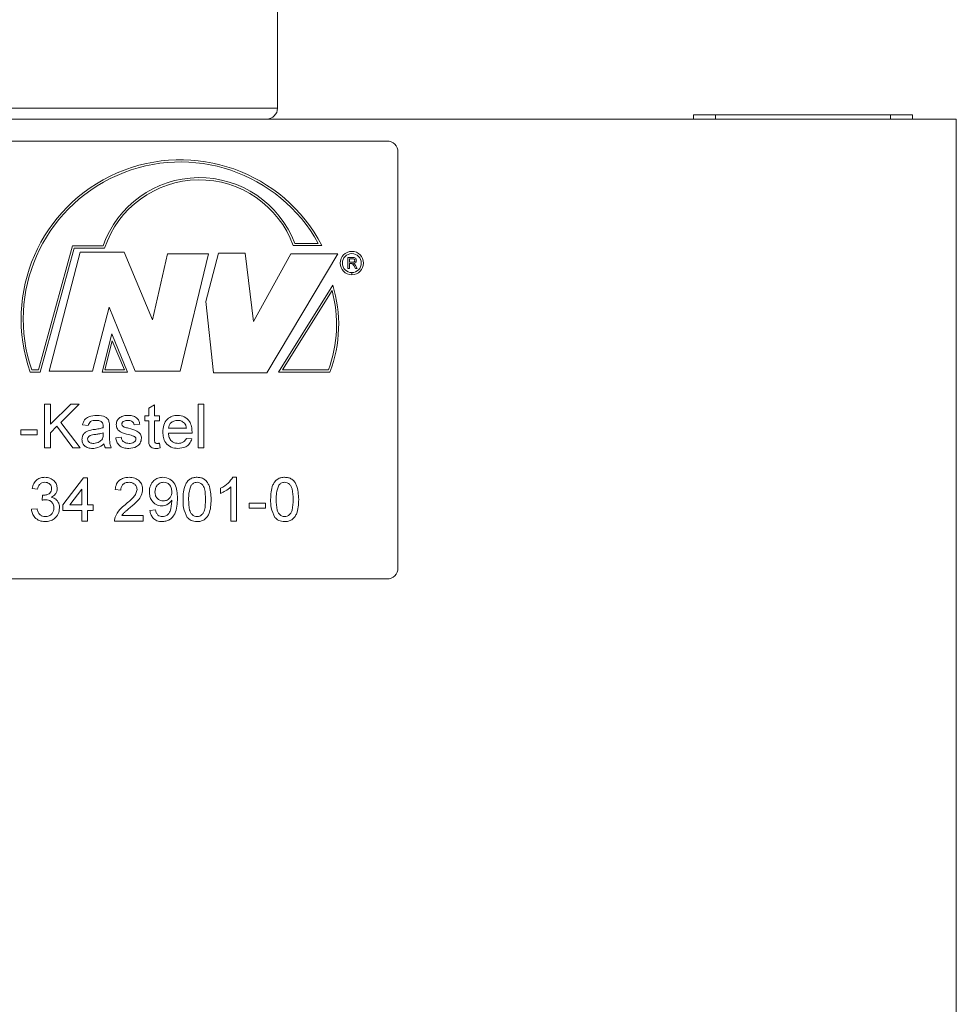
# Model space of a CAD drawing. Units: millimetres. Extents: x 0 to 420, y 0 to 297.
# Drawn here: x 252 to 280, y 207 to 237 of the extents above; entities that cross this region are included whole.
import ezdxf

# ---------------------------------------------------------------- set-up
doc = ezdxf.new("R2010")
doc.units = ezdxf.units.MM
doc.linetypes.add('SLD-Durchgehend', pattern=[0])

msp = doc.modelspace()

# ---------------------------------------------------------------- linework, layer by layer
at = {"color": 7, "linetype": 'SLD-Durchgehend', "lineweight": 15}
for p, q in [((259.79482, 234.34748), (259.79482, 239.34748)), ((272.46149, 234.01414), (272.46149, 234.14748)), ((272.46149, 234.14748), (273.12816, 234.14748)), ((273.12816, 234.14748), (278.46149, 234.14748)), ((278.46149, 234.14748), (279.12816, 234.14748)), ((279.12816, 234.14748), (279.12816, 234.01414)), ((223.12816, 234.01414), (280.46149, 234.01414)), ((280.46149, 172.34748), (280.46149, 234.01414)), ((240.46149, 233.34748), (263.12816, 233.34748)), ((263.46149, 233.01414), (263.46149, 220.34748)), ((240.46149, 220.01415), (263.12816, 220.01415))]:
    msp.add_line(p, q, dxfattribs=at)
at = {"color": 8, "linetype": 'SLD-Durchgehend', "lineweight": 0}
for p, q in [((243.79482, 234.34748), (259.79482, 234.34748)), ((273.12816, 234.14748), (273.12816, 234.01414)), ((278.46149, 234.01414), (278.46149, 234.14748)), ((252.51613, 226.37671), (253.55651, 230.15447)), ((252.56692, 226.31004), (253.60729, 230.0878)), ((253.78492, 229.96103), (252.84604, 226.33539)), ((253.55651, 230.15447), (254.48111, 230.15447)), ((253.60729, 230.0878), (254.52875, 230.0878)), ((255.1298, 229.96103), (253.78492, 229.96103)), ((255.99255, 227.90735), (255.1298, 229.96103)), ((260.2745, 230.16386), (261.1473, 230.16386)), ((260.32083, 230.23053), (261.03596, 230.23053)), ((256.4493, 229.91032), (255.99255, 227.90735)), ((257.69268, 229.91032), (256.4493, 229.91032)), ((256.82992, 226.33539), (257.69268, 229.91032)), ((257.99718, 229.93568), (257.61655, 228.46514)), ((258.80918, 229.93568), (257.99718, 229.93568)), ((259.06293, 227.85664), (258.80918, 229.93568)), ((260.20481, 229.91032), (259.06293, 227.85664)), ((259.46893, 226.28468), (261.62581, 229.91032)), ((261.62581, 229.91032), (260.20481, 229.91032)), ((261.93955, 229.80021), (262.08418, 229.80021)), ((261.93955, 229.46688), (261.93955, 229.80021)), ((262.08592, 229.76175), (261.98656, 229.76175)), ((261.98656, 229.76175), (261.98656, 229.65491)), ((261.98656, 229.65491), (262.07583, 229.65491)), ((261.98656, 229.46688), (261.93955, 229.46688)), ((262.0347, 229.61645), (261.98656, 229.61645)), ((261.98656, 229.61645), (261.98656, 229.46688)), ((262.05718, 229.27647), (262.05718, 229.34314)), ((262.05785, 229.34314), (262.05785, 229.27647)), ((262.16938, 229.46688), (262.12785, 229.53726)), ((262.16858, 229.55889), (262.22327, 229.46688)), ((262.22327, 229.46688), (262.16938, 229.46688)), ((261.47672, 228.96193), (259.82418, 226.31004)), ((261.45392, 228.79928), (259.94427, 226.37671)), ((257.61655, 228.46514), (257.84493, 226.28468)), ((254.16555, 226.33539), (254.67305, 228.28766)), ((254.67305, 228.28766), (255.45967, 226.33539)), ((254.74917, 227.47633), (254.45115, 226.31004)), ((254.76414, 227.26562), (254.53699, 226.37671)), ((255.2313, 226.31004), (254.74917, 227.47633)), ((255.1316, 226.37671), (254.76414, 227.26562)), ((252.30988, 226.37671), (252.51613, 226.37671)), ((254.53699, 226.37671), (255.1316, 226.37671)), ((259.94427, 226.37671), (261.34524, 226.37671)), ((252.26242, 226.31004), (252.56692, 226.31004)), ((252.84604, 226.33539), (254.16555, 226.33539)), ((254.45115, 226.31004), (255.2313, 226.31004)), ((255.45967, 226.33539), (256.82992, 226.33539)), ((257.84493, 226.28468), (259.46893, 226.28468)), ((259.82418, 226.31004), (261.3916, 226.31004)), ((252.69562, 225.33738), (252.88365, 225.33738)), ((252.69562, 224.00405), (252.69562, 225.33738)), ((252.88365, 224.72306), (253.49797, 225.33738)), ((252.88365, 225.33738), (252.88365, 224.72306)), ((253.75545, 225.33738), (253.19829, 224.78022)), ((253.49797, 225.33738), (253.75545, 225.33738)), ((255.8751, 225.21558), (256.04604, 225.31281)), ((255.8751, 224.97841), (255.8751, 225.21558)), ((256.04604, 225.31281), (256.04604, 224.97841)), ((257.37938, 225.33738), (257.55032, 225.33738)), ((257.37938, 224.00405), (257.37938, 225.33738)), ((257.55032, 225.33738), (257.55032, 224.00405)), ((255.75544, 224.97841), (255.8751, 224.97841)), ((255.75544, 224.82456), (255.75544, 224.97841)), ((256.04604, 224.97841), (256.19989, 224.97841)), ((256.19989, 224.97841), (256.19989, 224.82456)), ((251.97767, 224.55106), (252.47339, 224.55106)), ((251.97767, 224.39721), (251.97767, 224.55106)), ((252.47339, 224.55106), (252.47339, 224.39721)), ((253.07916, 224.66083), (252.88365, 224.46558)), ((253.55806, 224.00405), (253.07916, 224.66083)), ((253.19829, 224.78022), (253.78963, 224.00405)), ((254.02895, 224.68781), (253.85801, 224.7049)), ((254.67852, 224.63572), (254.67852, 224.42712)), ((255.6016, 224.722), (255.43066, 224.7049)), ((255.8751, 224.82456), (255.75544, 224.82456)), ((255.8751, 224.27782), (255.8751, 224.82456)), ((256.04604, 224.82456), (256.04604, 224.27168)), ((256.19989, 224.82456), (256.04604, 224.82456)), ((256.47339, 224.60234), (257.0204, 224.60234)), ((252.47339, 224.39721), (251.97767, 224.39721)), ((252.88365, 224.46558), (252.88365, 224.00405)), ((254.48969, 224.4159), (254.49049, 224.46558)), ((254.86656, 224.31174), (255.0375, 224.32883)), ((257.19054, 224.44849), (256.47339, 224.44849)), ((257.01853, 224.29464), (257.186, 224.27755)), ((252.88365, 224.00405), (252.69562, 224.00405)), ((253.78963, 224.00405), (253.55806, 224.00405)), ((254.7298, 224.00405), (254.55886, 224.00405)), ((256.19989, 224.14507), (256.21698, 224.00164)), ((257.55032, 224.00405), (257.37938, 224.00405)), ((253.25972, 222.27215), (253.8922, 223.09267)), ((253.8922, 223.09267), (254.01186, 223.09267)), ((254.01186, 223.09267), (254.01186, 222.27215)), ((258.43173, 223.10976), (258.54177, 223.10976)), ((258.54177, 223.10976), (258.54177, 221.77643)), ((252.49049, 222.75079), (252.31955, 222.76788)), ((253.84091, 222.75239), (253.47072, 222.27215)), ((253.84091, 222.27215), (253.84091, 222.75239)), ((258.06314, 222.61884), (258.06314, 222.77643)), ((258.37083, 221.77643), (258.37083, 222.81542)), ((252.62564, 222.4089), (252.64327, 222.56275)), ((255.0204, 222.7166), (254.84946, 222.73369)), ((252.30245, 222.1354), (252.47339, 222.15249)), ((253.25972, 222.10121), (253.25972, 222.27215)), ((253.47072, 222.27215), (253.84091, 222.27215)), ((254.01186, 222.27215), (254.1828, 222.27215)), ((254.1828, 222.27215), (254.1828, 222.10121)), ((258.93493, 222.32344), (259.43066, 222.32344)), ((258.93493, 222.16959), (258.93493, 222.32344)), ((259.43066, 222.16959), (258.93493, 222.16959)), ((259.43066, 222.32344), (259.43066, 222.16959)), ((253.84091, 222.10121), (253.25972, 222.10121)), ((253.84091, 221.77643), (253.84091, 222.10121)), ((254.1828, 222.10121), (254.01186, 222.10121)), ((254.01186, 222.10121), (254.01186, 221.77643)), ((255.05192, 221.94737), (255.70416, 221.94737)), ((255.70416, 221.94737), (255.70416, 221.77643)), ((255.90929, 222.10121), (256.08023, 222.11831)), ((254.01186, 221.77643), (253.84091, 221.77643)), ((255.70416, 221.77643), (254.83237, 221.77643)), ((258.54177, 221.77643), (258.37083, 221.77643))]:
    msp.add_line(p, q, dxfattribs=at)
at = {"color": 7, "linetype": 'SLD-Durchgehend', "lineweight": 15}
for centre, start, end in [((259.46149, 234.34748), 270, 0), ((263.12816, 233.01415), 0, 90), ((263.12816, 220.34748), 270, 0)]:
    msp.add_arc(centre, 0.33333, start, end, dxfattribs=at)
at = {"color": 8, "linetype": 'SLD-Durchgehend', "lineweight": 0}
for centre, radius, start, end in [((256.84181, 227.92121), 4.85456, 27.514275, 199.383408), ((256.84181, 227.92121), 4.78789, 28.837433, 198.819337), ((257.41488, 229.12464), 3.10926, 20.834825, 160.657652), ((257.41488, 229.12464), 3.0426, 19.971777, 161.545106), ((262.05718, 229.63143), 0.35496, 270.107611, 270), ((262.05718, 229.63143), 0.28829, 270.132496, 270), ((257.55202, 227.7606), 4.03778, 339.95636, 14.906458), ((257.55202, 227.7606), 4.10445, 339.303885, 17.019126)]:
    msp.add_arc(centre, radius, start, end, dxfattribs=at)
for points, knots in [([(262.07583, 229.65491), (262.08553, 229.6551), (262.10483, 229.65546), (262.13154, 229.66486), (262.14638, 229.6865), (262.14809, 229.70172), (262.14895, 229.70933)], [0, 0, 0, 0, 0.28155423, 0.56022429, 0.77986994, 1, 1, 1, 1]), ([(262.08418, 229.80021), (262.09955, 229.80005), (262.13006, 229.79973), (262.17112, 229.78155), (262.19232, 229.74639), (262.19475, 229.72236), (262.19596, 229.71033)], [0, 0, 0, 0, 0.28167024, 0.55920266, 0.77941012, 1, 1, 1, 1]), ([(262.14895, 229.70933), (262.14793, 229.71805), (262.14591, 229.73545), (262.12274, 229.75949), (262.09989, 229.76089), (262.08592, 229.76175)], [0, 0, 0, 0, 0.28039497, 0.55997266, 1, 1, 1, 1]), ([(262.19596, 229.71033), (262.19458, 229.69732), (262.19183, 229.67133), (262.16111, 229.63286), (262.12786, 229.62532), (262.10755, 229.62072)], [0, 0, 0, 0, 0.28051853, 0.56049792, 1, 1, 1, 1]), ([(262.05787, 229.61491), (262.05356, 229.61547), (262.04587, 229.61646), (262.03811, 229.61645), (262.0347, 229.61645)], [0, 0, 0, 0, 0.55985866, 1, 1, 1, 1]), ([(262.12785, 229.53726), (262.12155, 229.54767), (262.11119, 229.56482), (262.09545, 229.58759), (262.08009, 229.60622), (262.06527, 229.61202), (262.05787, 229.61491)], [0, 0, 0, 0, 0.34059079, 0.560968931, 0.780768886, 1, 1, 1, 1]), ([(262.10755, 229.62072), (262.11272, 229.61816), (262.12194, 229.6136), (262.12994, 229.60714), (262.13346, 229.6043)], [0, 0, 0, 0, 0.5601302, 1, 1, 1, 1]), ([(262.13346, 229.6043), (262.14091, 229.5965), (262.15421, 229.58258), (262.16419, 229.56613), (262.16858, 229.55889)], [0, 0, 0, 0, 0.55979863, 1, 1, 1, 1]), ([(253.85801, 224.7049), (253.87368, 224.75793), (253.90493, 224.86369), (254.07359, 224.98181), (254.21371, 224.9903), (254.29952, 224.9955)], [0, 0, 0, 0, 0.28042949, 0.55930274, 1, 1, 1, 1]), ([(254.29952, 224.9955), (254.38859, 224.99074), (254.5127, 224.9841), (254.64043, 224.88202), (254.66029, 224.81527), (254.67024, 224.78182)], [0, 0, 0, 0, 0.55925331, 0.77919341, 1, 1, 1, 1]), ([(254.88365, 224.71291), (254.89004, 224.76009), (254.90147, 224.8445), (254.96343, 224.90183), (254.99075, 224.92712)], [0, 0, 0, 0, 0.55893031, 1, 1, 1, 1]), ([(254.99075, 224.92712), (255.03261, 224.94951), (255.1075, 224.98956), (255.192, 224.99368), (255.22927, 224.9955)], [0, 0, 0, 0, 0.55893684, 1, 1, 1, 1]), ([(255.22927, 224.9955), (255.27714, 224.99262), (255.37271, 224.98687), (255.50076, 224.9348), (255.57935, 224.83349), (255.59416, 224.75925), (255.6016, 224.722)], [0, 0, 0, 0, 0.28073797, 0.56042888, 0.77945205, 1, 1, 1, 1]), ([(256.30245, 224.48295), (256.30669, 224.55524), (256.31514, 224.69939), (256.42304, 224.8772), (256.58266, 224.98119), (256.69603, 224.99073), (256.75277, 224.9955)], [0, 0, 0, 0, 0.28074696, 0.55977533, 0.77966588, 1, 1, 1, 1]), ([(256.75277, 224.9955), (256.8235, 224.98731), (256.96486, 224.97095), (257.11538, 224.82817), (257.18291, 224.65819), (257.18853, 224.54765), (257.19134, 224.4923)], [0, 0, 0, 0, 0.27936693, 0.55839942, 0.7788859, 1, 1, 1, 1]), ([(254.2688, 224.84165), (254.23965, 224.84074), (254.18154, 224.83891), (254.1008, 224.81325), (254.0514, 224.75301), (254.03644, 224.70957), (254.02895, 224.68781)], [0, 0, 0, 0, 0.280856164, 0.559753605, 0.77950355, 1, 1, 1, 1]), ([(254.06741, 224.53877), (254.09343, 224.54451), (254.13991, 224.55477), (254.18712, 224.56072), (254.2079, 224.56334)], [0, 0, 0, 0, 0.55991998, 1, 1, 1, 1]), ([(254.2079, 224.56334), (254.26129, 224.57008), (254.35658, 224.5821), (254.44903, 224.60803), (254.48969, 224.61943)], [0, 0, 0, 0, 0.56018397, 1, 1, 1, 1]), ([(254.44642, 224.7901), (254.41559, 224.80789), (254.36034, 224.83977), (254.29686, 224.84107), (254.2688, 224.84165)], [0, 0, 0, 0, 0.55786994, 1, 1, 1, 1]), ([(254.49049, 224.65923), (254.4899, 224.68656), (254.48887, 224.7352), (254.45935, 224.77338), (254.44642, 224.7901)], [0, 0, 0, 0, 0.561906065, 1, 1, 1, 1]), ([(254.48969, 224.61943), (254.48983, 224.62686), (254.49008, 224.64013), (254.49036, 224.65339), (254.49049, 224.65923)], [0, 0, 0, 0, 0.56002794, 1, 1, 1, 1]), ([(254.67024, 224.78182), (254.6732, 224.75464), (254.67848, 224.70607), (254.67851, 224.65722), (254.67852, 224.63572)], [0, 0, 0, 0, 0.55981202, 1, 1, 1, 1]), ([(255.26292, 224.40816), (255.1762, 224.4302), (255.0678, 224.45774), (254.95727, 224.53227), (254.89972, 224.60173), (254.89007, 224.66852), (254.88365, 224.71291)], [0, 0, 0, 0, 0.50131977, 0.62659153, 0.75181646, 1, 1, 1, 1]), ([(255.24182, 224.84165), (255.20038, 224.8407), (255.13826, 224.83928), (255.07941, 224.79576), (255.05741, 224.76082), (255.05553, 224.74045), (255.05459, 224.73027)], [0, 0, 0, 0, 0.49976705, 0.7490954, 0.87458831, 1, 1, 1, 1]), ([(255.05459, 224.73027), (255.0556, 224.7199), (255.05742, 224.70134), (255.06788, 224.68602), (255.07249, 224.67926)], [0, 0, 0, 0, 0.559219564, 1, 1, 1, 1]), ([(255.07249, 224.67926), (255.08168, 224.67005), (255.09814, 224.65357), (255.11945, 224.64433), (255.12884, 224.64026)], [0, 0, 0, 0, 0.55907824, 1, 1, 1, 1]), ([(255.12884, 224.64026), (255.15287, 224.63292), (255.19577, 224.61981), (255.23907, 224.60805), (255.25812, 224.60287)], [0, 0, 0, 0, 0.559964011, 1, 1, 1, 1]), ([(255.43066, 224.7049), (255.42455, 224.72844), (255.41233, 224.77548), (255.34281, 224.83464), (255.28012, 224.83899), (255.24182, 224.84165)], [0, 0, 0, 0, 0.28030003, 0.56023355, 1, 1, 1, 1]), ([(255.25812, 224.60287), (255.34683, 224.58011), (255.45768, 224.55167), (255.57469, 224.47995), (255.62078, 224.42862), (255.64888, 224.36504), (255.65155, 224.31954), (255.65288, 224.29678)], [0, 0, 0, 0, 0.50044618, 0.62539592, 0.75027505, 0.87506917, 1, 1, 1, 1]), ([(256.75197, 224.84165), (256.71381, 224.83846), (256.63757, 224.83209), (256.54567, 224.77283), (256.48722, 224.69157), (256.47801, 224.6321), (256.47339, 224.60234)], [0, 0, 0, 0, 0.28018975, 0.55972832, 0.77964262, 1, 1, 1, 1]), ([(256.95764, 224.75992), (256.92366, 224.78681), (256.86282, 224.83495), (256.78592, 224.8396), (256.75197, 224.84165)], [0, 0, 0, 0, 0.55851074, 1, 1, 1, 1]), ([(257.0204, 224.60234), (257.01595, 224.63487), (257.00802, 224.69289), (256.97301, 224.73946), (256.95764, 224.75992)], [0, 0, 0, 0, 0.56067348, 1, 1, 1, 1]), ([(253.84091, 224.26233), (253.84464, 224.29829), (253.8521, 224.37024), (253.92701, 224.48203), (254.01421, 224.51727), (254.06741, 224.53877)], [0, 0, 0, 0, 0.28045735, 0.5609836, 1, 1, 1, 1]), ([(254.15983, 223.98695), (254.11521, 223.9895), (254.02628, 223.99458), (253.91563, 224.05938), (253.85005, 224.15725), (253.84396, 224.22728), (253.84091, 224.26233)], [0, 0, 0, 0, 0.280816, 0.55969125, 0.77969918, 1, 1, 1, 1]), ([(254.23328, 224.41243), (254.18455, 224.40729), (254.12364, 224.40086), (254.05903, 224.3665), (254.03305, 224.34074), (254.0153, 224.30822), (254.013, 224.28403), (254.01186, 224.27194)], [0, 0, 0, 0, 0.50027985, 0.62532482, 0.75027209, 0.87514991, 1, 1, 1, 1]), ([(254.01186, 224.27194), (254.01367, 224.25596), (254.0173, 224.22398), (254.04748, 224.18477), (254.10628, 224.14635), (254.16067, 224.14309), (254.19882, 224.1408)], [0, 0, 0, 0, 0.18656379, 0.37346634, 0.56061458, 1, 1, 1, 1]), ([(254.19882, 224.1408), (254.25898, 224.14823), (254.36645, 224.16152), (254.4344, 224.24431), (254.46431, 224.28076)], [0, 0, 0, 0, 0.55975819, 1, 1, 1, 1]), ([(254.49049, 224.46558), (254.44317, 224.45232), (254.35863, 224.42863), (254.27159, 224.41738), (254.23328, 224.41243)], [0, 0, 0, 0, 0.559759406, 1, 1, 1, 1]), ([(254.46431, 224.28076), (254.47314, 224.30523), (254.48892, 224.349), (254.48945, 224.39543), (254.48969, 224.4159)], [0, 0, 0, 0, 0.55900584, 1, 1, 1, 1]), ([(254.67852, 224.42712), (254.67532, 224.3462), (254.66961, 224.20209), (254.71146, 224.06441), (254.7298, 224.00405)], [0, 0, 0, 0, 0.56152969, 1, 1, 1, 1]), ([(255.2712, 223.98695), (255.21718, 223.9895), (255.10956, 223.99458), (254.9715, 224.06868), (254.89434, 224.1877), (254.87583, 224.27035), (254.86656, 224.31174)], [0, 0, 0, 0, 0.280740126, 0.559298858, 0.779310612, 1, 1, 1, 1]), ([(255.0375, 224.32883), (255.04436, 224.29809), (255.05804, 224.23678), (255.14097, 224.1519), (255.22299, 224.14501), (255.27307, 224.1408)], [0, 0, 0, 0, 0.28131314, 0.56106864, 1, 1, 1, 1]), ([(255.42345, 224.35821), (255.39396, 224.36906), (255.34129, 224.38844), (255.28688, 224.40213), (255.26292, 224.40816)], [0, 0, 0, 0, 0.55978721, 1, 1, 1, 1]), ([(255.65288, 224.29678), (255.64465, 224.24559), (255.62817, 224.14317), (255.48511, 224.01011), (255.35233, 223.99573), (255.2712, 223.98695)], [0, 0, 0, 0, 0.27992639, 0.56003772, 1, 1, 1, 1]), ([(255.27307, 224.1408), (255.29922, 224.14175), (255.35138, 224.14364), (255.42059, 224.16934), (255.4713, 224.21796), (255.4784, 224.25897), (255.48194, 224.27942)], [0, 0, 0, 0, 0.281188094, 0.56095379, 0.781094804, 1, 1, 1, 1]), ([(255.48194, 224.27942), (255.4809, 224.28912), (255.47881, 224.30854), (255.45835, 224.338), (255.43669, 224.35054), (255.42345, 224.35821)], [0, 0, 0, 0, 0.27976676, 0.55984149, 1, 1, 1, 1]), ([(256.09652, 223.98695), (256.06964, 223.98792), (256.01602, 223.98985), (255.93892, 224.0209), (255.86519, 224.11863), (255.87101, 224.21208), (255.8751, 224.27782)], [0, 0, 0, 0, 0.187432993, 0.373819814, 0.559465041, 1, 1, 1, 1]), ([(256.04604, 224.27168), (256.04388, 224.23956), (256.04118, 224.19938), (256.06771, 224.16057), (256.09357, 224.14244), (256.11715, 224.14146), (256.13285, 224.1408)], [0, 0, 0, 0, 0.49959445, 0.62523676, 0.75035725, 1, 1, 1, 1]), ([(256.76186, 223.98695), (256.68978, 223.99344), (256.54596, 224.00639), (256.38505, 224.1425), (256.31128, 224.3142), (256.3054, 224.42664), (256.30245, 224.48295)], [0, 0, 0, 0, 0.279952176, 0.558660601, 0.778992013, 1, 1, 1, 1]), ([(256.47339, 224.44849), (256.47868, 224.40432), (256.48923, 224.31623), (256.56066, 224.21062), (256.66008, 224.14959), (256.72969, 224.14373), (256.76453, 224.1408)], [0, 0, 0, 0, 0.28063525, 0.55968656, 0.77966054, 1, 1, 1, 1]), ([(257.186, 224.27755), (257.1668, 224.22902), (257.12842, 224.13202), (256.97919, 224.00765), (256.84424, 223.9948), (256.76186, 223.98695)], [0, 0, 0, 0, 0.28061472, 0.56083421, 1, 1, 1, 1]), ([(256.76453, 224.1408), (256.79397, 224.1425), (256.85279, 224.14589), (256.95362, 224.18808), (256.99395, 224.25429), (257.01853, 224.29464)], [0, 0, 0, 0, 0.28128318, 0.56190667, 1, 1, 1, 1]), ([(257.19134, 224.4923), (257.19123, 224.48412), (257.19102, 224.46951), (257.19069, 224.45491), (257.19054, 224.44849)], [0, 0, 0, 0, 0.5600135, 1, 1, 1, 1]), ([(254.50758, 224.1237), (254.44925, 224.08026), (254.34508, 224.00267), (254.21643, 223.99175), (254.15983, 223.98695)], [0, 0, 0, 0, 0.55997074, 1, 1, 1, 1]), ([(254.55886, 224.00405), (254.54529, 224.02472), (254.52104, 224.06167), (254.5117, 224.10474), (254.50758, 224.1237)], [0, 0, 0, 0, 0.55968862, 1, 1, 1, 1]), ([(256.21698, 224.00164), (256.19469, 223.99719), (256.15489, 223.98924), (256.11436, 223.98765), (256.09652, 223.98695)], [0, 0, 0, 0, 0.56007842, 1, 1, 1, 1]), ([(256.13285, 224.1408), (256.14539, 224.14118), (256.16779, 224.14186), (256.19008, 224.14409), (256.19989, 224.14507)], [0, 0, 0, 0, 0.55996332, 1, 1, 1, 1]), ([(252.31955, 222.76788), (252.33269, 222.81972), (252.35893, 222.92323), (252.45943, 223.03874), (252.58398, 223.10115), (252.66764, 223.10689), (252.7095, 223.10976)], [0, 0, 0, 0, 0.28025242, 0.55952193, 0.77959217, 1, 1, 1, 1]), ([(252.7095, 223.10976), (252.76241, 223.10443), (252.86814, 223.09378), (252.99656, 223.01166), (253.07419, 222.89545), (253.08392, 222.81235), (253.08878, 222.77082)], [0, 0, 0, 0, 0.28018457, 0.55985566, 0.78000028, 1, 1, 1, 1]), ([(254.84946, 222.73369), (254.85932, 222.79286), (254.87899, 222.91087), (254.99355, 223.04165), (255.13665, 223.10209), (255.23005, 223.1072), (255.27681, 223.10976)], [0, 0, 0, 0, 0.280235671, 0.558892831, 0.779132384, 1, 1, 1, 1]), ([(255.27681, 223.10976), (255.33499, 223.10573), (255.45107, 223.09768), (255.58997, 223.00533), (255.67472, 222.87851), (255.68295, 222.78732), (255.68707, 222.7417)], [0, 0, 0, 0, 0.28048187, 0.55964376, 0.77974701, 1, 1, 1, 1]), ([(255.8922, 222.66719), (255.89718, 222.73069), (255.90713, 222.85746), (256.01168, 223.00693), (256.15152, 223.09676), (256.25105, 223.10543), (256.30085, 223.10976)], [0, 0, 0, 0, 0.28032329, 0.55959237, 0.77967158, 1, 1, 1, 1]), ([(256.30085, 223.10976), (256.37441, 223.09874), (256.52154, 223.0767), (256.73488, 222.8468), (256.74209, 222.62078), (256.7469, 222.47007)], [0, 0, 0, 0, 0.24992981, 0.49987226, 1, 1, 1, 1]), ([(256.91784, 222.43401), (256.92292, 222.58785), (256.92928, 222.78034), (257.04244, 222.97855), (257.12578, 223.05732), (257.23194, 223.10306), (257.30742, 223.10753), (257.34519, 223.10976)], [0, 0, 0, 0, 0.49914867, 0.62452245, 0.74959738, 0.8746741, 1, 1, 1, 1]), ([(257.34519, 223.10976), (257.38295, 223.10733), (257.45844, 223.10247), (257.56441, 223.05716), (257.64971, 222.97985), (257.75498, 222.7772), (257.76474, 222.58644), (257.77254, 222.43401)], [0, 0, 0, 0, 0.12537316, 0.25064336, 0.37569819, 0.50111283, 1, 1, 1, 1]), ([(258.06314, 222.77643), (258.14632, 222.82344), (258.29476, 222.90733), (258.3899, 223.04795), (258.43173, 223.10976)], [0, 0, 0, 0, 0.56042555, 1, 1, 1, 1]), ([(259.5845, 222.43401), (259.58959, 222.58785), (259.59595, 222.78034), (259.7091, 222.97855), (259.79245, 223.05732), (259.89861, 223.10306), (259.97408, 223.10753), (260.01186, 223.10976)], [0, 0, 0, 0, 0.49914874, 0.62452253, 0.74959798, 0.87467409, 1, 1, 1, 1]), ([(260.01186, 223.10976), (260.04962, 223.10733), (260.12511, 223.10247), (260.23108, 223.05716), (260.31637, 222.97985), (260.42164, 222.7772), (260.43141, 222.58645), (260.43921, 222.43401)], [0, 0, 0, 0, 0.12537381, 0.25064334, 0.37569813, 0.50111308, 1, 1, 1, 1]), ([(252.71485, 222.95591), (252.68339, 222.95307), (252.62058, 222.94739), (252.54675, 222.89371), (252.50608, 222.82301), (252.49569, 222.77488), (252.49049, 222.75079)], [0, 0, 0, 0, 0.2800022, 0.55913333, 0.77931871, 1, 1, 1, 1]), ([(252.66784, 222.56088), (252.70164, 222.56392), (252.7692, 222.56999), (252.85631, 222.61245), (252.91168, 222.68468), (252.91578, 222.73833), (252.91784, 222.76521)], [0, 0, 0, 0, 0.28068222, 0.56095413, 0.78006018, 1, 1, 1, 1]), ([(252.91784, 222.76521), (252.91452, 222.7945), (252.90789, 222.85309), (252.85155, 222.91685), (252.78371, 222.95115), (252.73782, 222.95432), (252.71485, 222.95591)], [0, 0, 0, 0, 0.27945879, 0.55895062, 0.77925574, 1, 1, 1, 1]), ([(253.08878, 222.77082), (253.08576, 222.73911), (253.07971, 222.67568), (253.0218, 222.5735), (252.95043, 222.53182), (252.90689, 222.50639)], [0, 0, 0, 0, 0.28049665, 0.56100612, 1, 1, 1, 1]), ([(255.27307, 222.95591), (255.23619, 222.95317), (255.1626, 222.94769), (255.07407, 222.88778), (255.02672, 222.8033), (255.02251, 222.74553), (255.0204, 222.7166)], [0, 0, 0, 0, 0.2804106, 0.55948932, 0.77937856, 1, 1, 1, 1]), ([(255.51613, 222.7401), (255.51162, 222.7742), (255.50261, 222.84244), (255.43336, 222.91372), (255.35338, 222.95113), (255.29986, 222.95432), (255.27307, 222.95591)], [0, 0, 0, 0, 0.27907761, 0.5586106, 0.77904278, 1, 1, 1, 1]), ([(256.32703, 222.95591), (256.28509, 222.95076), (256.20121, 222.94044), (256.11405, 222.85487), (256.06889, 222.75656), (256.06506, 222.69094), (256.06314, 222.6581)], [0, 0, 0, 0, 0.27925157, 0.55861753, 0.77910567, 1, 1, 1, 1]), ([(256.57596, 222.67092), (256.5734, 222.71092), (256.56829, 222.79073), (256.50872, 222.88892), (256.42126, 222.94795), (256.35846, 222.95326), (256.32703, 222.95591)], [0, 0, 0, 0, 0.28063898, 0.56001156, 0.77979983, 1, 1, 1, 1]), ([(257.16597, 222.86457), (257.13818, 222.7868), (257.08837, 222.64745), (257.08865, 222.4998), (257.08878, 222.43455)], [0, 0, 0, 0, 0.55805939, 1, 1, 1, 1]), ([(257.34332, 222.95591), (257.32397, 222.95465), (257.28529, 222.95212), (257.22017, 222.92447), (257.18652, 222.88728), (257.16597, 222.86457)], [0, 0, 0, 0, 0.28045415, 0.56068771, 1, 1, 1, 1]), ([(257.6016, 222.43455), (257.60039, 222.54386), (257.59888, 222.68053), (257.54523, 222.83597), (257.49427, 222.90055), (257.42517, 222.9482), (257.3706, 222.95334), (257.34332, 222.95591)], [0, 0, 0, 0, 0.500353881, 0.625528622, 0.750515323, 0.875255496, 1, 1, 1, 1]), ([(258.37083, 222.81542), (258.31799, 222.77143), (258.22359, 222.69283), (258.11219, 222.64146), (258.06314, 222.61884)], [0, 0, 0, 0, 0.55968473, 1, 1, 1, 1]), ([(259.83264, 222.86457), (259.80484, 222.7868), (259.75504, 222.64745), (259.75532, 222.4998), (259.75545, 222.43455)], [0, 0, 0, 0, 0.55805943, 1, 1, 1, 1]), ([(260.00999, 222.95591), (259.99064, 222.95465), (259.95195, 222.95212), (259.88684, 222.92447), (259.85318, 222.88728), (259.83264, 222.86457)], [0, 0, 0, 0, 0.28045415, 0.56068771, 1, 1, 1, 1]), ([(260.26827, 222.43455), (260.26706, 222.54386), (260.26555, 222.68053), (260.21189, 222.83597), (260.16094, 222.90055), (260.09184, 222.9482), (260.03727, 222.95334), (260.00999, 222.95591)], [0, 0, 0, 0, 0.50035366, 0.62552872, 0.75051539, 0.87525553, 1, 1, 1, 1]), ([(252.64327, 222.56275), (252.64784, 222.56225), (252.65601, 222.56136), (252.66422, 222.56103), (252.66784, 222.56088)], [0, 0, 0, 0, 0.5599979, 1, 1, 1, 1]), ([(252.90689, 222.50639), (252.94711, 222.49319), (253.02748, 222.46681), (253.10963, 222.37767), (253.1517, 222.27679), (253.15534, 222.21068), (253.15715, 222.1776)], [0, 0, 0, 0, 0.2798061, 0.55918424, 0.77940491, 1, 1, 1, 1]), ([(255.15769, 222.27509), (255.24291, 222.34798), (255.36155, 222.44945), (255.49259, 222.60803), (255.5083, 222.69618), (255.51613, 222.7401)], [0, 0, 0, 0, 0.56131159, 0.78138484, 1, 1, 1, 1]), ([(255.68707, 222.7417), (255.67805, 222.67803), (255.65996, 222.55038), (255.51666, 222.36583), (255.39286, 222.25964), (255.31714, 222.19469)], [0, 0, 0, 0, 0.27874155, 0.55883271, 1, 1, 1, 1]), ([(256.27067, 222.23797), (256.21074, 222.2462), (256.09079, 222.26268), (255.96513, 222.38446), (255.90045, 222.52587), (255.89495, 222.62005), (255.8922, 222.66719)], [0, 0, 0, 0, 0.27904534, 0.55855285, 0.7790394, 1, 1, 1, 1]), ([(256.06314, 222.6581), (256.06653, 222.61878), (256.07332, 222.54027), (256.14041, 222.44835), (256.23024, 222.39812), (256.29189, 222.39392), (256.32275, 222.39181)], [0, 0, 0, 0, 0.28018936, 0.55939879, 0.7793971, 1, 1, 1, 1]), ([(256.7469, 222.47007), (256.74104, 222.3059), (256.7337, 222.10043), (256.60215, 221.89615), (256.50997, 221.8172), (256.39808, 221.76725), (256.31778, 221.76197), (256.27761, 221.75933)], [0, 0, 0, 0, 0.49858161, 0.6240148, 0.74932751, 0.87461078, 1, 1, 1, 1]), ([(256.32275, 222.39181), (256.36261, 222.39621), (256.44229, 222.40501), (256.52931, 222.48255), (256.57072, 222.57733), (256.57421, 222.6397), (256.57596, 222.67092)], [0, 0, 0, 0, 0.27952771, 0.55869535, 0.77903108, 1, 1, 1, 1]), ([(252.47339, 222.15249), (252.48217, 222.11795), (252.49967, 222.04906), (252.55559, 221.96303), (252.63931, 221.91878), (252.69533, 221.91505), (252.72339, 221.91318)], [0, 0, 0, 0, 0.28088079, 0.5600706, 0.77965329, 1, 1, 1, 1]), ([(252.73621, 222.42707), (252.71527, 222.42551), (252.67784, 222.42274), (252.6416, 222.41313), (252.62564, 222.4089)], [0, 0, 0, 0, 0.55977111, 1, 1, 1, 1]), ([(253.15715, 222.1776), (253.14938, 222.11408), (253.13381, 221.98698), (253.01244, 221.84862), (252.86697, 221.77011), (252.76718, 221.76293), (252.71725, 221.75933)], [0, 0, 0, 0, 0.27939888, 0.55906304, 0.77937814, 1, 1, 1, 1]), ([(252.72339, 221.91318), (252.76286, 221.91686), (252.84169, 221.92421), (252.92967, 221.99671), (252.97922, 222.08632), (252.98388, 222.14805), (252.98621, 222.17894)], [0, 0, 0, 0, 0.2798828, 0.55899227, 0.7793208, 1, 1, 1, 1]), ([(252.98621, 222.17894), (252.98242, 222.21598), (252.97484, 222.29001), (252.90762, 222.37341), (252.82336, 222.42052), (252.76528, 222.42488), (252.73621, 222.42707)], [0, 0, 0, 0, 0.27974663, 0.55916907, 0.7794433, 1, 1, 1, 1]), ([(254.85026, 221.89502), (254.89302, 221.97785), (254.96961, 222.12622), (255.10007, 222.22948), (255.15769, 222.27509)], [0, 0, 0, 0, 0.55835835, 1, 1, 1, 1]), ([(255.31714, 222.19469), (255.28534, 222.16845), (255.23297, 222.12521), (255.16067, 222.06437), (255.10051, 222.01116), (255.06811, 221.96863), (255.05192, 221.94737)], [0, 0, 0, 0, 0.34003694, 0.56006517, 0.78009229, 1, 1, 1, 1]), ([(256.57596, 222.41211), (256.53056, 222.35797), (256.44937, 222.26114), (256.32535, 222.24506), (256.27067, 222.23797)], [0, 0, 0, 0, 0.55910631, 1, 1, 1, 1]), ([(256.28643, 221.91318), (256.31212, 221.91512), (256.36349, 221.91901), (256.43376, 221.95376), (256.49035, 222.00768), (256.55591, 222.14844), (256.5675, 222.27686), (256.57676, 222.37952)], [0, 0, 0, 0, 0.12520742, 0.25031075, 0.37533992, 0.50062161, 1, 1, 1, 1]), ([(256.57676, 222.37952), (256.57665, 222.38561), (256.57644, 222.39647), (256.57611, 222.40733), (256.57596, 222.41211)], [0, 0, 0, 0, 0.56004325, 1, 1, 1, 1]), ([(257.04738, 221.88781), (257.00191, 221.98471), (256.92043, 222.15837), (256.91863, 222.34952), (256.91784, 222.43401)], [0, 0, 0, 0, 0.55797204, 1, 1, 1, 1]), ([(257.08878, 222.43455), (257.09016, 222.32571), (257.09188, 222.18963), (257.1437, 222.03372), (257.19564, 221.97023), (257.26353, 221.92153), (257.31797, 221.91596), (257.34519, 221.91318)], [0, 0, 0, 0, 0.500363434, 0.625567903, 0.750538824, 0.875304192, 1, 1, 1, 1]), ([(257.34519, 221.91318), (257.37234, 221.9161), (257.42667, 221.92194), (257.49489, 221.9701), (257.54636, 222.03397), (257.59865, 222.18955), (257.60029, 222.32567), (257.6016, 222.43455)], [0, 0, 0, 0, 0.12465542, 0.24941937, 0.37438882, 0.4995908, 1, 1, 1, 1]), ([(257.77254, 222.43401), (257.76729, 222.28035), (257.76073, 222.0881), (257.6479, 221.88996), (257.56461, 221.8112), (257.45835, 221.76585), (257.38293, 221.76151), (257.34519, 221.75933)], [0, 0, 0, 0, 0.49911561, 0.62445919, 0.74955442, 0.87465872, 1, 1, 1, 1]), ([(259.71405, 221.88781), (259.66858, 221.98471), (259.5871, 222.15837), (259.5853, 222.34952), (259.5845, 222.43401)], [0, 0, 0, 0, 0.55797193, 1, 1, 1, 1]), ([(259.75545, 222.43455), (259.75683, 222.32571), (259.75855, 222.18964), (259.81036, 222.03372), (259.86231, 221.97023), (259.9302, 221.92153), (259.98464, 221.91596), (260.01186, 221.91318)], [0, 0, 0, 0, 0.500363604, 0.625567777, 0.750538739, 0.87530415, 1, 1, 1, 1]), ([(260.01186, 221.91318), (260.03901, 221.9161), (260.09334, 221.92194), (260.16155, 221.9701), (260.21303, 222.03397), (260.26531, 222.18955), (260.26695, 222.32567), (260.26827, 222.43455)], [0, 0, 0, 0, 0.12465536, 0.24941924, 0.37438922, 0.49959114, 1, 1, 1, 1]), ([(260.43921, 222.43401), (260.43396, 222.28035), (260.4274, 222.0881), (260.31457, 221.88996), (260.23127, 221.8112), (260.12502, 221.76585), (260.0496, 221.76151), (260.01186, 221.75933)], [0, 0, 0, 0, 0.49911552, 0.62445908, 0.74955378, 0.87465806, 1, 1, 1, 1]), ([(252.71725, 221.75933), (252.65913, 221.7646), (252.54301, 221.77514), (252.40821, 221.87399), (252.3253, 222.00029), (252.31007, 222.09034), (252.30245, 222.1354)], [0, 0, 0, 0, 0.27991096, 0.55925025, 0.77947542, 1, 1, 1, 1]), ([(254.83237, 221.77643), (254.83285, 221.79902), (254.8337, 221.83938), (254.8452, 221.87801), (254.85026, 221.89502)], [0, 0, 0, 0, 0.559956639, 1, 1, 1, 1]), ([(256.27761, 221.75933), (256.22528, 221.76377), (256.12079, 221.77262), (255.99908, 221.86284), (255.93079, 221.9801), (255.91646, 222.06081), (255.90929, 222.10121)], [0, 0, 0, 0, 0.27996355, 0.55896576, 0.77924267, 1, 1, 1, 1]), ([(256.08023, 222.11831), (256.08659, 222.08892), (256.09926, 222.03033), (256.14613, 221.95777), (256.21554, 221.9186), (256.26278, 221.91499), (256.28643, 221.91318)], [0, 0, 0, 0, 0.28072649, 0.559812, 0.77970477, 1, 1, 1, 1]), ([(257.34519, 221.75933), (257.28104, 221.76484), (257.16644, 221.77469), (257.08378, 221.85323), (257.04738, 221.88781)], [0, 0, 0, 0, 0.55971589, 1, 1, 1, 1]), ([(260.01186, 221.75933), (259.94771, 221.76484), (259.83311, 221.77469), (259.75044, 221.85323), (259.71405, 221.88781)], [0, 0, 0, 0, 0.55971589, 1, 1, 1, 1])]:
    msp.add_open_spline(points, degree=3, knots=knots, dxfattribs=at)

doc.saveas('drawing.dxf')
